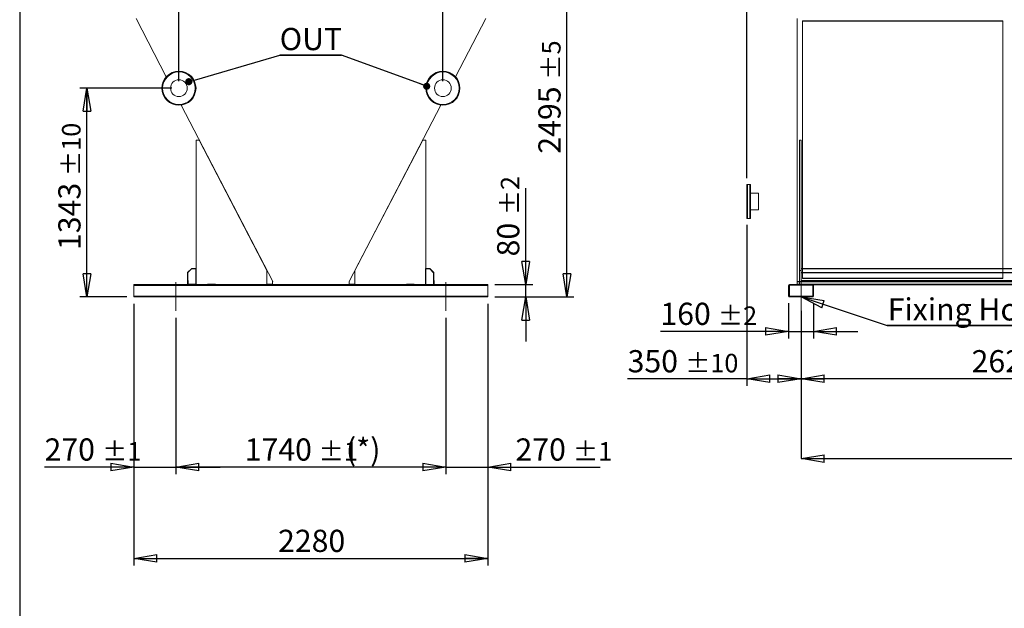
# Model space of a CAD drawing. Units: millimetres. Extents: x 237 to 18611, y 261 to 13090.
# Drawn here: x 237 to 6579, y 6676 to 10463 of the extents above; entities that cross this region are included whole.
import ezdxf

# ---------------------------------------------------------------- set-up
doc = ezdxf.new("R2010")
doc.units = ezdxf.units.MM
doc.header["$LTSCALE"] = 45
doc.header["$PDSIZE"] = -1
doc.linetypes.add('SLD-Center', pattern=[19.05, 15.24, -1.27, 1.27, -1.27])
doc.linetypes.add('SLD-Solid', pattern=[0])
doc.layers.add('GEOMETRY', color=7, linetype='SLD-Solid')
doc.layers.add('TITLE', color=7, linetype='SLD-Solid')
doc.styles.add('SLDTEXTSTYLE0', font='TXT', dxfattribs={"width": 0.605})
doc.dimstyles.new('SLDDIMSTYLE0', dxfattribs={"dimtxt": 138.689209, "dimasz": 148.59, "dimexe": 0, "dimexo": 0.0625, "dimgap": 34.672302, "dimtad": 1, "dimdec": 0, "dimrnd": 1e-09, "dimzin": 12, "dimdsep": 46, "dimtxsty": 'SLDTEXTSTYLE0', "dimblk1": 'CLOSED', "dimblk2": 'CLOSED', "dimsah": 1, "dimcen": 0.09, "dimadec": 0, "dimazin": 3, "dimtfac": 1, "dimtdec": 0, "dimtofl": 0, "dimtmove": 0, "dimatfit": 3, "dimldrblk": 'CLOSED', "dimfxl": 1, "dimfrac": 2, "dimtolj": 1, "dimtzin": 12, "dimarcsym": 0})
doc.dimstyles.new('SLDDIMSTYLE1', dxfattribs={"dimtxt": 138.689209, "dimasz": 148.59, "dimexe": 0, "dimexo": 0.0625, "dimgap": 34.672302, "dimtad": 1, "dimdec": 0, "dimrnd": 1e-09, "dimzin": 12, "dimdsep": 46, "dimtxsty": 'SLDTEXTSTYLE0', "dimblk1": 'CLOSED', "dimblk2": 'CLOSED', "dimsah": 1, "dimcen": 0.09, "dimadec": 0, "dimazin": 3, "dimtol": 1, "dimtp": 2, "dimtm": 2, "dimtfac": 1, "dimtdec": 0, "dimtmove": 0, "dimatfit": 0, "dimldrblk": 'CLOSED', "dimfxl": 1, "dimfrac": 2, "dimtolj": 1, "dimarcsym": 0})
doc.dimstyles.new('SLDDIMSTYLE2', dxfattribs={"dimtxt": 138.689209, "dimasz": 148.59, "dimexe": 0, "dimexo": 0.0625, "dimgap": 34.672302, "dimtad": 1, "dimdec": 0, "dimrnd": 1e-09, "dimzin": 12, "dimdsep": 46, "dimtxsty": 'SLDTEXTSTYLE0', "dimblk1": 'CLOSED', "dimblk2": 'CLOSED', "dimsah": 1, "dimcen": 0.09, "dimadec": 0, "dimazin": 3, "dimtol": 1, "dimtp": 10, "dimtm": 10, "dimtfac": 1, "dimtdec": 0, "dimtofl": 0, "dimtmove": 0, "dimatfit": 3, "dimldrblk": 'CLOSED', "dimfxl": 1, "dimfrac": 2, "dimtolj": 1, "dimarcsym": 0})
doc.dimstyles.new('SLDDIMSTYLE3', dxfattribs={"dimtxt": 138.689209, "dimasz": 148.59, "dimexe": 0, "dimexo": 0.0625, "dimgap": 34.672302, "dimtad": 1, "dimdec": 0, "dimrnd": 1e-09, "dimzin": 12, "dimdsep": 46, "dimtxsty": 'SLDTEXTSTYLE0', "dimblk1": 'CLOSED', "dimblk2": 'CLOSED', "dimsah": 1, "dimcen": 0.09, "dimadec": 0, "dimazin": 3, "dimtol": 1, "dimtp": 20, "dimtm": 20, "dimtfac": 1, "dimtdec": 0, "dimtofl": 0, "dimtmove": 0, "dimatfit": 3, "dimldrblk": 'CLOSED', "dimfxl": 1, "dimfrac": 2, "dimtolj": 1, "dimarcsym": 0})
doc.dimstyles.new('SLDDIMSTYLE4', dxfattribs={"dimtxt": 138.689209, "dimasz": 148.59, "dimexe": 0, "dimexo": 0.0625, "dimgap": 34.672302, "dimtad": 1, "dimdec": 0, "dimrnd": 1e-09, "dimzin": 12, "dimdsep": 46, "dimtxsty": 'SLDTEXTSTYLE0', "dimblk1": 'CLOSED', "dimblk2": 'CLOSED', "dimsah": 1, "dimcen": 0.09, "dimadec": 0, "dimazin": 3, "dimtol": 1, "dimtp": 5, "dimtm": 5, "dimtfac": 1, "dimtdec": 0, "dimtofl": 0, "dimtmove": 0, "dimatfit": 3, "dimldrblk": 'CLOSED', "dimfxl": 1, "dimfrac": 2, "dimtolj": 1, "dimarcsym": 0})
doc.dimstyles.new('SLDDIMSTYLE5', dxfattribs={"dimtxt": 0.18, "dimasz": 148.59, "dimexe": 0, "dimexo": 0.0625, "dimgap": 0, "dimtad": 0, "dimtih": 1, "dimtoh": 1, "dimdec": 0, "dimrnd": 1e-09, "dimzin": 0, "dimdsep": 46, "dimtxsty": 'Standard', "dimblk1": 'CLOSED', "dimblk2": 'CLOSED', "dimsah": 1, "dimcen": 0.09, "dimadec": 0, "dimazin": 0, "dimtfac": 148.59, "dimtdec": 0, "dimtofl": 0, "dimtmove": 0, "dimatfit": 3, "dimldrblk": 'CLOSED', "dimfxl": 1, "dimfrac": 2, "dimtolj": 1, "dimtzin": 0, "dimarcsym": 0})
doc.dimstyles.new('SLDDIMSTYLE6', dxfattribs={"dimtxt": 138.689209, "dimasz": 148.59, "dimexe": 0, "dimexo": 0.0625, "dimgap": 34.672302, "dimtad": 1, "dimdec": 0, "dimrnd": 1e-09, "dimzin": 12, "dimdsep": 46, "dimtxsty": 'SLDTEXTSTYLE0', "dimblk1": 'CLOSED', "dimblk2": 'CLOSED', "dimsah": 1, "dimcen": 0.09, "dimadec": 0, "dimazin": 3, "dimtol": 1, "dimtp": 1, "dimtm": 1, "dimtfac": 1, "dimtdec": 0, "dimtofl": 0, "dimtmove": 0, "dimatfit": 3, "dimldrblk": 'CLOSED', "dimfxl": 1, "dimfrac": 2, "dimtolj": 1, "dimarcsym": 0})
doc.dimstyles.new('SLDDIMSTYLE7', dxfattribs={"dimtxt": 138.689209, "dimasz": 148.59, "dimexe": 0, "dimexo": 0.0625, "dimgap": 34.672302, "dimtad": 1, "dimdec": 0, "dimrnd": 1e-09, "dimzin": 12, "dimdsep": 46, "dimtxsty": 'SLDTEXTSTYLE0', "dimblk1": 'CLOSED', "dimblk2": 'CLOSED', "dimsah": 1, "dimcen": 0.09, "dimadec": 0, "dimazin": 3, "dimtol": 1, "dimtp": 15, "dimtm": 15, "dimtfac": 1, "dimtdec": 0, "dimtofl": 0, "dimtmove": 0, "dimatfit": 3, "dimldrblk": 'CLOSED', "dimfxl": 1, "dimfrac": 2, "dimtolj": 1, "dimarcsym": 0})
doc.dimstyles.new('SLDDIMSTYLE8', dxfattribs={"dimtxt": 138.689209, "dimasz": 148.59, "dimexe": 0, "dimexo": 0.0625, "dimgap": 34.672302, "dimtad": 1, "dimdec": 0, "dimrnd": 1e-09, "dimzin": 12, "dimdsep": 46, "dimtxsty": 'SLDTEXTSTYLE0', "dimblk1": 'CLOSED', "dimblk2": 'CLOSED', "dimsah": 1, "dimcen": 0.09, "dimadec": 0, "dimazin": 3, "dimtol": 1, "dimtp": 1, "dimtm": 1, "dimtfac": 1, "dimtdec": 0, "dimtmove": 0, "dimatfit": 0, "dimldrblk": 'CLOSED', "dimfxl": 1, "dimfrac": 2, "dimtolj": 1, "dimarcsym": 0})
doc.dimstyles.new('SLDDIMSTYLE9', dxfattribs={"dimtxt": 0.18, "dimasz": 45.72, "dimexe": 0, "dimexo": 0.0625, "dimgap": 0, "dimtad": 0, "dimtih": 1, "dimtoh": 1, "dimdec": 0, "dimrnd": 1e-09, "dimzin": 0, "dimdsep": 46, "dimtxsty": 'Standard', "dimblk1": 'DOT', "dimblk2": 'DOT', "dimsah": 1, "dimcen": 0.09, "dimadec": 0, "dimazin": 0, "dimtfac": 45.72, "dimtdec": 0, "dimtofl": 0, "dimtmove": 0, "dimatfit": 3, "dimldrblk": 'DOT', "dimfxl": 1, "dimfrac": 2, "dimtolj": 1, "dimtzin": 0, "dimarcsym": 0})

# ---------------------------------------------------------------- blocks, each defined once
blk = doc.blocks.new('_CLOSED')
at = {"color": 0, "linetype": 'ByBlock', "lineweight": -2}
for p, q in [((-1, 0.166667), (0, 0)), ((-1, 0.166667), (-1, -0.166667)), ((0, 0), (-1, -0.166667)), ((0, 0), (-1, 0))]:
    blk.add_line(p, q, dxfattribs=at)
blk = doc.blocks.new('_D')
at = {"layer": 'GEOMETRY', "transparency": 16777216}
for p, q in [((7889.6, 8634), (7889.6, 8107.6)), ((5269.6, 8544), (5269.6, 8107.6)), ((7889.6, 8152.6), (5269.6, 8152.6))]:
    blk.add_line(p, q, dxfattribs=at)
at = {"layer": 'GEOMETRY', "transparency": 16777216, "xscale": 148.59, "yscale": 148.59, "rotation": 180.0000000000004}
blk.add_blockref('_CLOSED', (5269.6, 8152.6), dxfattribs=at)
at = {"layer": 'GEOMETRY', "transparency": 16777216, "xscale": 148.59, "yscale": 148.59}
blk.add_blockref('_CLOSED', (7889.6, 8152.6), dxfattribs=at)
at = {"layer": 'GEOMETRY', "transparency": 16777216, "insert": (6367.9, 8336.8), "char_height": 142.88, "attachment_point": 1, "style": 'SLDTEXTSTYLE0'}
blk.add_mtext('2620', dxfattribs=at)
blk = doc.blocks.new('_D_3')
at = {"layer": 'GEOMETRY', "transparency": 16777216}
for p, q in [((5189.6, 8640), (5189.6, 8412.6)), ((5349.6, 8640), (5349.6, 8412.6)), ((5189.6, 8457.6), (4363.5, 8457.6)), ((5189.6, 8457.6), (5349.6, 8457.6)), ((5349.6, 8457.6), (5635.3, 8457.6))]:
    blk.add_line(p, q, dxfattribs=at)
at = {"layer": 'GEOMETRY', "transparency": 16777216, "xscale": 148.59, "yscale": 148.59}
blk.add_blockref('_CLOSED', (5189.6, 8457.6, 54.8), dxfattribs=at)
at = {"layer": 'GEOMETRY', "transparency": 16777216, "xscale": 148.59, "yscale": 148.59, "rotation": 180.0000000000004}
blk.add_blockref('_CLOSED', (5349.6, 8457.6, 54.8), dxfattribs=at)
at = {"layer": 'GEOMETRY', "transparency": 16777216, "attachment_point": 1, "style": 'SLDTEXTSTYLE0'}
for s, insert, char_height in [('160', (4363.5, 8641.8), 142.88), ('±2', (4733.9, 8617.8), 119.06)]:
    blk.add_mtext(s, dxfattribs=dict(at, insert=insert, char_height=char_height))
blk = doc.blocks.new('_D_5')
at = {"layer": 'GEOMETRY', "transparency": 16777216}
for p, q in [((4919.6, 9143), (4919.6, 8107.6)), ((5269.6, 8544), (5269.6, 8107.6)), ((4919.6, 8152.6), (4152.6, 8152.6)), ((4919.6, 8152.6), (5269.6, 8152.6))]:
    blk.add_line(p, q, dxfattribs=at)
at = {"layer": 'GEOMETRY', "transparency": 16777216, "xscale": 148.59, "yscale": 148.59, "rotation": 180.0000000000004}
blk.add_blockref('_CLOSED', (4919.6, 8152.6, 54.8), dxfattribs=at)
at = {"layer": 'GEOMETRY', "transparency": 16777216, "xscale": 148.59, "yscale": 148.59}
blk.add_blockref('_CLOSED', (5269.6, 8152.6, 54.8), dxfattribs=at)
at = {"layer": 'GEOMETRY', "transparency": 16777216, "attachment_point": 1, "style": 'SLDTEXTSTYLE0'}
for s, insert, char_height in [('350', (4152.6, 8336.8), 142.88), ('±10', (4523.1, 8312.8), 119.06)]:
    blk.add_mtext(s, dxfattribs=dict(at, insert=insert, char_height=char_height))
blk = doc.blocks.new('_D_6')
at = {"layer": 'GEOMETRY', "transparency": 16777216}
for p, q in [((4919.6, 9443), (4919.6, 11668.6)), ((14789.6, 10172), (14789.6, 11668.6)), ((4919.6, 11623.6), (14789.6, 11623.6))]:
    blk.add_line(p, q, dxfattribs=at)
at = {"layer": 'GEOMETRY', "transparency": 16777216, "xscale": 148.59, "yscale": 148.59, "rotation": 180.0000000000004}
blk.add_blockref('_CLOSED', (4919.6, 11623.6, 54.8), dxfattribs=at)
at = {"layer": 'GEOMETRY', "transparency": 16777216, "xscale": 148.59, "yscale": 148.59}
blk.add_blockref('_CLOSED', (14789.6, 11623.6, 54.8), dxfattribs=at)
at = {"layer": 'GEOMETRY', "transparency": 16777216, "attachment_point": 1, "style": 'SLDTEXTSTYLE0'}
for s, insert, char_height in [('9870', (9484.7, 11807.8), 142.88), ('±20', (9961, 11783.9), 119.06)]:
    blk.add_mtext(s, dxfattribs=dict(at, insert=insert, char_height=char_height))
blk = doc.blocks.new('_D_7')
at = {"layer": 'Defpoints', "color": 0, "transparency": 16777216}
for p in [(5269.6, 8589), (14439.6, 8589), (14439.6, 7639.3)]:
    blk.add_point(p, dxfattribs=at)
at = {"layer": 'GEOMETRY', "color": 0, "lineweight": -2, "transparency": 16777216}
for p, q in [((5269.6, 8589), (5269.6, 7639.3)), ((14439.6, 8589), (14439.6, 7639.3)), ((5418.2, 7639.3), (14291, 7639.3))]:
    blk.add_line(p, q, dxfattribs=at)
at = {"layer": 'GEOMETRY', "color": 0, "lineweight": -2, "transparency": 16777216, "xscale": 148.59, "yscale": 148.59, "zscale": 148.59, "rotation": 180}
blk.add_blockref('_CLOSED', (5269.6, 7639.3), dxfattribs=at)
at = {"layer": 'GEOMETRY', "color": 0, "lineweight": -2, "transparency": 16777216, "xscale": 148.59, "yscale": 148.59, "zscale": 148.59}
blk.add_blockref('_CLOSED', (14439.6, 7639.3), dxfattribs=at)
at = {"layer": 'GEOMETRY', "color": 0, "transparency": 16777216, "insert": (9812.7, 7812.7), "char_height": 138.69, "attachment_point": 2, "style": 'SLDTEXTSTYLE0'}
blk.add_mtext('\\A1;9170±5', dxfattribs=at)
blk = doc.blocks.new('SW_NOTE_2')
at = {"layer": 'GEOMETRY', "color": 0}
for p, q in [((0, 0), (1473.7, 0)), ((1473.7, 0), (0, 0)), ((0, 0), (1473.7, 0)), ((1473.7, 0), (0, 0)), ((0, 0), (1473.7, 0)), ((1473.7, 0), (0, 0))]:
    blk.add_line(p, q, dxfattribs=at)
at = {"layer": 'GEOMETRY', "color": 0, "attachment_point": 1, "style": 'SLDTEXTSTYLE0'}
for s, insert, char_height in [('Fixing Hole', (4.4, 174.6), 142.875), ('%%c', (1009.8, 174.6), 142.88), ('20', (1212.1, 174.6), 142.88)]:
    blk.add_mtext(s, dxfattribs=dict(at, insert=insert, char_height=char_height))
blk = doc.blocks.new('_D_10')
at = {"layer": 'GEOMETRY', "transparency": 16777216}
for p, q in [((1262.8, 10067), (1262.8, 11467.3)), ((1262.8, 11422.3), (2962.8, 11422.3)), ((2962.8, 10067), (2962.8, 11467.3))]:
    blk.add_line(p, q, dxfattribs=at)
at = {"layer": 'GEOMETRY', "transparency": 16777216, "xscale": 148.59, "yscale": 148.59, "rotation": 180.0000000000004}
blk.add_blockref('_CLOSED', (1262.8, 11422.3, -1335), dxfattribs=at)
at = {"layer": 'GEOMETRY', "transparency": 16777216, "xscale": 148.59, "yscale": 148.59}
blk.add_blockref('_CLOSED', (2962.8, 11422.3, -1335), dxfattribs=at)
at = {"layer": 'GEOMETRY', "transparency": 16777216, "attachment_point": 1, "style": 'SLDTEXTSTYLE0'}
for s, insert, char_height in [('1700', (1743, 11606.4), 142.88), ('±15', (2219.2, 11582.5), 119.06)]:
    blk.add_mtext(s, dxfattribs=dict(at, insert=insert, char_height=char_height))
blk = doc.blocks.new('_D_11')
at = {"layer": 'GEOMETRY', "transparency": 16777216}
for p, q in [((1217.8, 10022), (625.3, 10022)), ((670.3, 8679), (670.3, 10022)), ((927.8, 8679), (625.3, 8679))]:
    blk.add_line(p, q, dxfattribs=at)
at = {"layer": 'GEOMETRY', "transparency": 16777216, "xscale": 148.59, "yscale": 148.59}
for p, rotation in [((670.3, 10022, -1335), 90.0000000000004), ((670.3, 8679, -1335), 270.0000000000004)]:
    blk.add_blockref('_CLOSED', p, dxfattribs=dict(at, rotation=rotation))
at = {"layer": 'GEOMETRY', "transparency": 16777216, "attachment_point": 1, "rotation": 90, "style": 'SLDTEXTSTYLE0'}
for s, insert, char_height in [('±10', (510, 9456.9), 119.06), ('1343', (486.1, 8980.7), 142.88)]:
    blk.add_mtext(s, dxfattribs=dict(at, insert=insert, char_height=char_height))
blk = doc.blocks.new('_D_12')
at = {"layer": 'GEOMETRY', "transparency": 16777216}
for p, q in [((3076.7, 11173.6), (3806.9, 11173.6)), ((3761.9, 8679), (3761.9, 11173.6)), ((3297.8, 8679), (3806.9, 8679))]:
    blk.add_line(p, q, dxfattribs=at)
at = {"layer": 'GEOMETRY', "transparency": 16777216, "xscale": 148.59, "yscale": 148.59}
for p, rotation in [((3761.9, 11173.6, -1335), 90.0000000000004), ((3761.9, 8679, -1335), 270.0000000000004)]:
    blk.add_blockref('_CLOSED', p, dxfattribs=dict(at, rotation=rotation))
at = {"layer": 'GEOMETRY', "transparency": 16777216, "attachment_point": 1, "rotation": 90, "style": 'SLDTEXTSTYLE0'}
for s, insert, char_height in [('±5', (3601.7, 10076.8), 119.06), ('2495', (3577.8, 9600.6), 142.88)]:
    blk.add_mtext(s, dxfattribs=dict(at, insert=insert, char_height=char_height))
blk = doc.blocks.new('_D_14')
at = {"layer": 'GEOMETRY', "transparency": 16777216}
for p, q in [((972.8, 8634), (972.8, 6951.9)), ((3252.8, 8634), (3252.8, 6951.9)), ((972.8, 6996.9), (3252.8, 6996.9))]:
    blk.add_line(p, q, dxfattribs=at)
at = {"layer": 'GEOMETRY', "transparency": 16777216, "xscale": 148.59, "yscale": 148.59, "rotation": 180.0000000000004}
blk.add_blockref('_CLOSED', (972.8, 6996.9, -1335), dxfattribs=at)
at = {"layer": 'GEOMETRY', "transparency": 16777216, "xscale": 148.59, "yscale": 148.59}
blk.add_blockref('_CLOSED', (3252.8, 6996.9, -1335), dxfattribs=at)
at = {"layer": 'GEOMETRY', "transparency": 16777216, "insert": (1901.2, 7181.1), "char_height": 142.88, "attachment_point": 1, "style": 'SLDTEXTSTYLE0'}
blk.add_mtext('2280', dxfattribs=at)
blk = doc.blocks.new('_D_19')
at = {"layer": 'GEOMETRY', "transparency": 16777216}
for p, q in [((1242.8, 8544), (1242.8, 7539.6)), ((2982.8, 8544), (2982.8, 7539.6)), ((2982.8, 7584.6), (1242.8, 7584.6))]:
    blk.add_line(p, q, dxfattribs=at)
at = {"layer": 'GEOMETRY', "transparency": 16777216, "xscale": 148.59, "yscale": 148.59, "rotation": 180.0000000000004}
blk.add_blockref('_CLOSED', (1242.8, 7584.6, -1335), dxfattribs=at)
at = {"layer": 'GEOMETRY', "transparency": 16777216, "xscale": 148.59, "yscale": 148.59}
blk.add_blockref('_CLOSED', (2982.8, 7584.6, -1335), dxfattribs=at)
at = {"layer": 'GEOMETRY', "transparency": 16777216, "attachment_point": 1, "style": 'SLDTEXTSTYLE0'}
for s, insert, char_height in [('1740', (1686.5, 7768.8), 142.88), ('±1', (2162.8, 7744.8), 119.06), ('(*)', (2338, 7768.8), 142.88)]:
    blk.add_mtext(s, dxfattribs=dict(at, insert=insert, char_height=char_height))
blk = doc.blocks.new('_D_20')
at = {"layer": 'GEOMETRY', "transparency": 16777216}
for p, q in [((3252.8, 8634), (3252.8, 7539.6)), ((2982.8, 8544), (2982.8, 7539.6)), ((2982.8, 7584.6), (2697.1, 7584.6)), ((2982.8, 7584.6), (3252.8, 7584.6)), ((3252.8, 7584.6), (3976, 7584.6))]:
    blk.add_line(p, q, dxfattribs=at)
at = {"layer": 'GEOMETRY', "transparency": 16777216, "xscale": 148.59, "yscale": 148.59}
blk.add_blockref('_CLOSED', (2982.8, 7584.6, -1335), dxfattribs=at)
at = {"layer": 'GEOMETRY', "transparency": 16777216, "xscale": 148.59, "yscale": 148.59, "rotation": 180.0000000000004}
blk.add_blockref('_CLOSED', (3252.8, 7584.6, -1335), dxfattribs=at)
at = {"layer": 'GEOMETRY', "transparency": 16777216, "attachment_point": 1, "style": 'SLDTEXTSTYLE0'}
for s, insert, char_height in [('270', (3430.3, 7768.8), 142.88), ('±1', (3800.7, 7744.8), 119.06)]:
    blk.add_mtext(s, dxfattribs=dict(at, insert=insert, char_height=char_height))
blk = doc.blocks.new('_D_21')
at = {"layer": 'GEOMETRY', "transparency": 16777216}
for p, q in [((972.8, 8634), (972.8, 7539.6)), ((1242.8, 8544), (1242.8, 7539.6)), ((972.8, 7584.6), (397.4, 7584.6)), ((972.8, 7584.6), (1242.8, 7584.6)), ((1242.8, 7584.6), (1528.6, 7584.6))]:
    blk.add_line(p, q, dxfattribs=at)
at = {"layer": 'GEOMETRY', "transparency": 16777216, "xscale": 148.59, "yscale": 148.59}
blk.add_blockref('_CLOSED', (972.8, 7584.6, -1335), dxfattribs=at)
at = {"layer": 'GEOMETRY', "transparency": 16777216, "xscale": 148.59, "yscale": 148.59, "rotation": 180.0000000000004}
blk.add_blockref('_CLOSED', (1242.8, 7584.6, -1335), dxfattribs=at)
at = {"layer": 'GEOMETRY', "transparency": 16777216, "attachment_point": 1, "style": 'SLDTEXTSTYLE0'}
for s, insert, char_height in [('270', (397.4, 7768.8), 142.88), ('±1', (767.8, 7744.8), 119.06)]:
    blk.add_mtext(s, dxfattribs=dict(at, insert=insert, char_height=char_height))
blk = doc.blocks.new('_D_22')
at = {"layer": 'GEOMETRY', "transparency": 16777216}
for p, q in [((3496.3, 8759), (3496.3, 9379.7)), ((3297.8, 8759), (3541.3, 8759)), ((3496.3, 8679), (3496.3, 8759)), ((3297.8, 8679), (3541.3, 8679)), ((3496.3, 8679), (3496.3, 8393.3))]:
    blk.add_line(p, q, dxfattribs=at)
at = {"layer": 'GEOMETRY', "transparency": 16777216, "xscale": 148.59, "yscale": 148.59}
for p, rotation in [((3496.3, 8759, -1335), 270.0000000000004), ((3496.3, 8679, -1335), 90.0000000000004)]:
    blk.add_blockref('_CLOSED', p, dxfattribs=dict(at, rotation=rotation))
at = {"layer": 'GEOMETRY', "transparency": 16777216, "attachment_point": 1, "rotation": 90, "style": 'SLDTEXTSTYLE0'}
for s, insert, char_height in [('±2', (3336.1, 9204.4), 119.06), ('80', (3312.1, 8939.8), 142.88)]:
    blk.add_mtext(s, dxfattribs=dict(at, insert=insert, char_height=char_height))
blk = doc.blocks.new('SW_NOTE_4')
at = {"layer": 'GEOMETRY', "color": 0}
for p, q in [((0, 0), (398.6, 0)), ((398.6, 0), (0, 0)), ((0, 0), (398.6, 0)), ((398.6, 0), (0, 0)), ((0, 0), (398.6, 0)), ((398.6, 0), (0, 0))]:
    blk.add_line(p, q, dxfattribs=at)
at = {"layer": 'GEOMETRY', "color": 0, "insert": (0.1, 176.1), "char_height": 142.88, "attachment_point": 1, "style": 'SLDTEXTSTYLE0'}
blk.add_mtext('OUT', dxfattribs=at)
blk = doc.blocks.new('_DOT')
at = {"color": 0, "linetype": 'ByBlock', "lineweight": -2}
blk.add_line((-0.5, 0), (-1, 0), dxfattribs=at)
at = {"color": 0, "linetype": 'ByBlock', "const_width": 0.5}
blk.add_lwpolyline([(-0.25, 0, 1), (0.25, 0, 1)], format="xyb", close=True, dxfattribs=at)

msp = doc.modelspace()

# ---------------------------------------------------------------- linework, layer by layer
at = {"color": 7, "linetype": 'SLD-Solid', "lineweight": 15}
for p, q in [((1181.6, 10096.2), (986.6, 10470.8)), ((3239.1, 10470.8), (3044, 10096.2)), ((5244.6, 8779.2), (5244.6, 10470.1)), ((6568.6, 10453.1), (5278.6, 10453.1)), ((5278.6, 10453.1), (5278.6, 8863)), ((6568.6, 8863), (6568.6, 10453.1)), ((1867.4, 8779.2), (1277.1, 9912.9)), ((2948.6, 9912.9), (2358.2, 8779.2)), ((1372.8, 8759), (1372.8, 9688.5)), ((1372.8, 9688.5), (1392.8, 9688.5)), ((1392.8, 9688.5), (1830, 8849)), ((2395.7, 8849), (2832.8, 9688.5)), ((2832.8, 9688.5), (2852.8, 9688.5)), ((2852.8, 9688.5), (2852.8, 8759)), ((5259.6, 9688.5), (5269.6, 9688.5)), ((5259.6, 8759), (5259.6, 9688.5)), ((5269.6, 8863), (5269.6, 9688.5)), ((4919.6, 9188), (4919.6, 9398)), ((4939.6, 9403), (4924.6, 9403)), ((4944.6, 9398), (4944.6, 9188)), ((4994.6, 9347), (4944.6, 9347)), ((4994.6, 9347), (4994.6, 9239)), ((4944.6, 9239), (4994.6, 9239)), ((4924.6, 9183), (4939.6, 9183)), ((1345, 8863), (1318.8, 8836.8)), ((1318.8, 8836.8), (1318.8, 8761)), ((1345.8, 8861), (1320.8, 8836)), ((1320.8, 8836), (1320.8, 8761)), ((1370.8, 8863), (1345, 8863)), ((1370.8, 8861), (1345.8, 8861)), ((1347.8, 8861), (1347.8, 8859)), ((1347.8, 8861), (1372.8, 8861)), ((1347.8, 8859), (1370.8, 8859)), ((1370.8, 8861), (1370.8, 8863)), ((1370.8, 8859), (1370.8, 8761)), ((1372.8, 8861), (1372.8, 8759)), ((1830, 8849), (1830, 8759)), ((2395.7, 8759), (2395.7, 8849)), ((2850.8, 8863), (2850.8, 8759)), ((2877.8, 8863), (2850.8, 8863)), ((2877.8, 8861), (2852.8, 8861)), ((2852.8, 8861), (2852.8, 8759)), ((2854.8, 8861), (2854.8, 8859)), ((2854.8, 8861), (2879.8, 8861)), ((2854.8, 8859), (2879, 8859)), ((2877.8, 8861), (2877.8, 8863)), ((2879, 8859), (2902.8, 8835.2)), ((2879.8, 8861), (2904.8, 8836)), ((2902.8, 8835.2), (2902.8, 8761)), ((2904.8, 8836), (2904.8, 8761)), ((5269.6, 8863), (5269.6, 8836.8)), ((14439.6, 8863), (5269.6, 8863)), ((14439.6, 8836.8), (5269.6, 8836.8)), ((5269.6, 8836.8), (5269.6, 8761)), ((972.8, 8753), (972.8, 8759)), ((972.8, 8759), (3252.8, 8759)), ((972.8, 8685), (972.8, 8753)), ((972.8, 8753), (3252.8, 8753)), ((1318.8, 8761), (1320.8, 8761)), ((1322.8, 8784), (1320.8, 8784)), ((1320.8, 8759), (1320.8, 8784)), ((1322.8, 8761), (1322.8, 8784)), ((1370.8, 8761), (1322.8, 8761)), ((1447.8, 8761), (1447.8, 8759)), ((1497.8, 8761), (1447.8, 8761)), ((1497.8, 8759), (1497.8, 8761)), ((1832.9, 8759), (1832.9, 8760.5)), ((1832.9, 8760.5), (1865.9, 8760.5)), ((1865.9, 8776.4), (1867.4, 8779.2)), ((1865.9, 8760.5), (1865.9, 8776.4)), ((2358.2, 8779.2), (2359.7, 8776.4)), ((2359.7, 8776.4), (2359.7, 8760.5)), ((2359.7, 8760.5), (2392.7, 8760.5)), ((2392.7, 8760.5), (2392.7, 8759)), ((2777.8, 8761), (2727.8, 8761)), ((2727.8, 8761), (2727.8, 8759)), ((2777.8, 8759), (2777.8, 8761)), ((2902.8, 8761), (2904.8, 8761)), ((2906.8, 8784), (2904.8, 8784)), ((2904.8, 8759), (2904.8, 8784)), ((2906.8, 8759), (2906.8, 8784)), ((3252.8, 8753), (3252.8, 8759)), ((3252.8, 8685), (3252.8, 8753)), ((5189.6, 8753), (5189.6, 8685)), ((5194.6, 8753), (5194.6, 8685)), ((5343.6, 8759), (5195.6, 8759)), ((5343.6, 8754), (5195.6, 8754)), ((5259.6, 8779.2), (5244.6, 8779.2)), ((5244.6, 8776.4), (5244.6, 8779.2)), ((5259.6, 8776.4), (5244.6, 8776.4)), ((5244.6, 8760.5), (5244.6, 8776.4)), ((5259.6, 8760.5), (5244.6, 8760.5)), ((5244.6, 8759), (5244.6, 8760.5)), ((14439.6, 8761), (5269.6, 8761)), ((5269.6, 8759), (5269.6, 8761)), ((7815.6, 8759), (5343.6, 8759)), ((5344.6, 8685), (5344.6, 8753)), ((7811.1, 8757), (5348.1, 8757)), ((5349.6, 8685), (5349.6, 8753)), ((972.8, 8685), (3252.8, 8685)), ((972.8, 8679), (972.8, 8685)), ((972.8, 8679), (3252.8, 8679)), ((3252.8, 8679), (3252.8, 8685)), ((5195.6, 8684), (5343.6, 8684)), ((5195.6, 8679), (5343.6, 8679))]:
    msp.add_line(p, q, dxfattribs=at)
at = {"color": 7, "linetype": 'SLD-Solid', "lineweight": 0}
for p, q in [((5244.6, 10470.8), (5244.6, 8779.2)), ((5278.6, 10455.4), (5278.6, 10453.1)), ((6568.6, 10455.4), (5278.6, 10455.4)), ((5278.6, 10455.4), (5278.6, 8799.3)), ((5278.6, 8799.3), (5278.6, 10455.4)), ((5278.6, 10455.4), (5278.6, 10453.1)), ((5278.6, 10455.4), (6568.6, 10455.4)), ((5278.6, 8797), (5278.6, 10453.1)), ((5278.6, 10453.1), (6568.6, 10453.1)), ((6568.6, 10455.4), (6568.6, 10453.1)), ((6568.6, 8799.3), (6568.6, 10455.4)), ((6568.6, 10455.4), (6568.6, 8799.3)), ((6568.6, 10455.4), (6568.6, 10453.1)), ((6568.6, 10453.1), (6568.6, 8797)), ((5259.6, 9688.5), (5269.6, 9688.5)), ((5259.6, 9688.5), (5259.6, 8849)), ((5259.6, 9688.5), (5259.6, 8759)), ((5269.6, 9688.5), (5269.6, 8849)), ((5269.6, 9688.5), (5269.6, 8759)), ((5259.6, 8849), (5269.6, 8849)), ((5259.6, 8849), (5259.6, 8759)), ((14439.6, 8863), (5269.6, 8863)), ((5269.6, 8861), (5269.6, 8863)), ((5269.6, 8863), (5269.6, 8757)), ((5269.6, 8759), (5269.6, 8863)), ((5269.6, 8861), (5269.6, 8859)), ((14439.6, 8861), (5269.6, 8861)), ((5269.6, 8861), (5269.6, 8836)), ((5269.6, 8861), (5269.6, 8759)), ((14439.6, 8859), (5269.6, 8859)), ((5269.6, 8859), (5269.6, 8835.2)), ((5269.6, 8859), (5269.6, 8761)), ((5269.6, 8849), (5269.6, 8759)), ((14439.6, 8836), (5269.6, 8836)), ((5269.6, 8836), (5269.6, 8761)), ((14439.6, 8835.2), (5269.6, 8835.2)), ((5269.6, 8835.2), (5269.6, 8761)), ((5278.6, 8863), (5278.6, 8797)), ((6568.6, 8797), (6568.6, 8863)), ((5189.6, 8753), (5189.6, 8685)), ((5194.6, 8753), (5194.6, 8685)), ((5343.6, 8759), (5195.6, 8759)), ((5343.6, 8754), (5195.6, 8754)), ((14464.6, 8779.2), (5244.6, 8779.2)), ((5244.6, 8779.2), (5244.6, 8776.4)), ((14464.6, 8776.4), (5244.6, 8776.4)), ((5244.6, 8776.4), (5244.6, 8760.5)), ((14464.6, 8760.5), (5244.6, 8760.5)), ((5244.6, 8760.5), (5244.6, 8759)), ((5244.6, 8759), (5343.6, 8759)), ((14439.6, 8779.2), (5259.6, 8779.2)), ((14439.6, 8776.4), (5259.6, 8776.4)), ((5269.6, 8761), (5259.6, 8761)), ((5259.6, 8761), (5259.6, 8759)), ((14439.6, 8760.5), (5259.6, 8760.5)), ((5279.6, 8759), (5259.6, 8759)), ((5279.6, 8759), (5259.6, 8759)), ((5259.6, 8759), (5269.6, 8759)), ((5279.6, 8759), (5259.6, 8759)), ((5279.6, 8759), (5259.6, 8759)), ((5279.6, 8759), (5259.6, 8759)), ((5279.6, 8759), (5259.6, 8759)), ((5259.6, 8759), (5259.6, 8754)), ((5259.6, 8759), (5259.6, 8754)), ((5259.6, 8759), (5259.6, 8754)), ((5259.6, 8759), (5259.6, 8754)), ((5259.6, 8759), (5259.6, 8754)), ((5259.6, 8759), (5259.6, 8754)), ((5279.6, 8754), (5259.6, 8754)), ((5279.6, 8754), (5259.6, 8754)), ((5279.6, 8754), (5259.6, 8754)), ((5279.6, 8754), (5259.6, 8754)), ((5279.6, 8754), (5259.6, 8754)), ((5279.6, 8754), (5259.6, 8754)), ((14439.6, 8784), (5269.6, 8784)), ((5269.6, 8759), (5269.6, 8784)), ((5269.6, 8757), (5269.6, 8784)), ((5269.6, 8761), (5269.6, 8784)), ((14439.6, 8761), (5269.6, 8761)), ((5269.6, 8761), (5269.6, 8759)), ((14439.6, 8759), (5269.6, 8759)), ((5343.6, 8759), (5269.6, 8759)), ((5348.1, 8757), (5269.6, 8757)), ((14439.6, 8757), (5269.6, 8757)), ((5278.6, 8799.3), (6568.6, 8799.3)), ((5278.6, 8799.3), (5278.6, 8797)), ((6568.6, 8799.3), (5278.6, 8799.3)), ((5278.6, 8799.3), (5278.6, 8797)), ((5278.6, 8797), (6568.6, 8797)), ((6568.6, 8797), (5278.6, 8797)), ((5279.6, 8754), (5279.6, 8759)), ((5279.6, 8754), (5279.6, 8759)), ((5279.6, 8754), (5279.6, 8759)), ((5279.6, 8754), (5279.6, 8759)), ((5279.6, 8754), (5279.6, 8759)), ((5279.6, 8754), (5279.6, 8759)), ((7815.6, 8759), (5343.6, 8759)), ((5344.6, 8685), (5344.6, 8753)), ((5349.6, 8685), (5349.6, 8753)), ((6568.6, 8799.3), (6568.6, 8797)), ((6568.6, 8799.3), (6568.6, 8797)), ((5195.6, 8684), (5343.6, 8684)), ((5195.6, 8679), (5343.6, 8679)), ((5259.6, 8684), (5279.5, 8684)), ((5259.6, 8684), (5279.5, 8684)), ((5259.6, 8684), (5279.5, 8684)), ((5259.6, 8684), (5279.5, 8684)), ((5259.6, 8684), (5279.5, 8684)), ((5259.6, 8684), (5279.5, 8684)), ((5259.6, 8684), (5259.6, 8679)), ((5259.6, 8684), (5259.6, 8679)), ((5259.6, 8684), (5259.6, 8679)), ((5259.6, 8684), (5259.6, 8679)), ((5259.6, 8684), (5259.6, 8679)), ((5259.6, 8684), (5259.6, 8679)), ((5279.6, 8679), (5259.6, 8679)), ((5279.6, 8679), (5259.6, 8679)), ((5279.6, 8679), (5259.6, 8679)), ((5259.6, 8679), (5279.5, 8679)), ((5259.6, 8679), (5279.5, 8679)), ((5259.6, 8679), (5279.5, 8679)), ((5279.6, 8679), (5279.6, 8684)), ((5279.6, 8679), (5279.6, 8684)), ((5279.6, 8679), (5279.6, 8684)), ((5279.6, 8679), (5279.6, 8684)), ((5279.6, 8679), (5279.6, 8684)), ((5279.6, 8679), (5279.6, 8684))]:
    msp.add_line(p, q, dxfattribs=at)
at = {"color": 8, "linetype": 'SLD-Solid', "lineweight": 15}
for p, q in [((4924.6, 9403), (4924.6, 9183)), ((4939.6, 9183), (4939.6, 9403)), ((1582.2, 9326.9), (1581.8, 9325.6)), ((2643.8, 9325.6), (2643.4, 9326.9))]:
    msp.add_line(p, q, dxfattribs=at)
at = {"color": 7, "linetype": 'SLD-Solid', "lineweight": 15, "flags": 128}
for points in [[(1578.6, 9331.7), (1579, 9332.6), (1579.1, 9332.9)], [(2646.5, 9332.9), (2646.7, 9332.6), (2647, 9331.7)], [(1655.5, 9186.2), (1655.4, 9186.2), (1654.2, 9186.5)], [(2571.4, 9186.5), (2570.2, 9186.2), (2570.1, 9186.2)]]:
    msp.add_lwpolyline(points, dxfattribs=at)
at = {"color": 8, "linetype": 'SLD-Solid', "lineweight": 15, "flags": 128}
for points in [[(1651.1, 9192.6), (1651.5, 9192.4), (1652.4, 9192.2)], [(2573.2, 9192.2), (2574.1, 9192.4), (2574.6, 9192.6)]]:
    msp.add_lwpolyline(points, dxfattribs=at)
at = {"color": 7, "linetype": 'SLD-Solid', "lineweight": 15}
for centre, radius in [((1262.8, 10022), 110), ((1262.8, 10022), 105), ((2962.8, 10022), 110), ((2962.8, 10022), 105), ((1262.8, 10022), 54), ((2962.8, 10022), 54)]:
    msp.add_circle(centre, radius, dxfattribs=at)
for centre, radius, start, end in [((4924.6, 9398), 5, 90, 180), ((4939.6, 9398), 5, 0, 90), ((4924.6, 9188), 5, 180, 270), ((4939.6, 9188), 5, 270, 0), ((5195.6, 8753), 6, 90, 180), ((5195.6, 8753), 1, 90, 180), ((5343.6, 8753), 6, 0, 90), ((5343.6, 8753), 1, 0, 90), ((5195.6, 8685), 6, 180, 270), ((5195.6, 8685), 1, 180, 270), ((5343.6, 8685), 1, 270, 0), ((5343.6, 8685), 6, 270, 0)]:
    msp.add_arc(centre, radius, start, end, dxfattribs=at)
at = {"color": 7, "linetype": 'SLD-Solid', "lineweight": 0}
for centre, radius, start, end in [((5195.6, 8753), 6, 90, 180), ((5195.6, 8753), 1, 90, 180), ((5343.6, 8753), 6, 0, 90), ((5343.6, 8753), 1, 0, 90), ((5195.6, 8685), 6, 180, 270), ((5195.6, 8685), 1, 180, 270), ((5343.6, 8685), 6, 270, 0), ((5343.6, 8685), 1, 270, 0)]:
    msp.add_arc(centre, radius, start, end, dxfattribs=at)
at = {"layer": 'GEOMETRY', "linetype": 'SLD-Center', "lineweight": 0}
for p, q in [((1242.8, 8589), (1242.8, 8774)), ((2982.8, 8589), (2982.8, 8774)), ((5269.6, 8589), (5269.6, 8774))]:
    msp.add_line(p, q, dxfattribs=at)
at = {"layer": 'TITLE', "color": 7, "linetype": 'SLD-Solid'}
msp.add_line((237.3, 13090.2), (237.3, 261.4), dxfattribs=at)

# ---------------------------------------------------------------- block references
at = {"layer": 'GEOMETRY'}
for name, p in [('SW_NOTE_4', (1911.7, 10233.7)), ('SW_NOTE_2', (5823.1, 8495.8))]:
    msp.add_blockref(name, p, dxfattribs=at)

# ---------------------------------------------------------------- dimensions: what is measured, and where the dimension line sits
for base, p1, p2, dimstyle, picture, middle in [((14789.6, 11623.6), (4919.6, 9398), (14789.6, 10127), 'SLDDIMSTYLE3', '_D_6', (9854.6, 11623.6)), ((2962.8, 11422.3), (1262.8, 10022), (2962.8, 10022), 'SLDDIMSTYLE7', '_D_10', (2112.8, 11422.3)), ((5269.6, 8152.6), (4919.6, 9188), (5269.6, 8589), 'SLDDIMSTYLE2', '_D_5', (4469.6, 8152.6)), ((1242.8, 7584.6), (972.8, 8679), (1242.8, 8589), 'SLDDIMSTYLE8', '_D_21', (670.3, 7584.6)), ((3252.8, 6996.9), (972.8, 8679), (3252.8, 8679), 'SLDDIMSTYLE0', '_D_14', (2112.8, 6996.9)), ((3252.8, 7584.6), (2982.8, 8589), (3252.8, 8679), 'SLDDIMSTYLE8', '_D_20', (3703.1, 7584.6)), ((5349.6, 8457.6), (5189.6, 8685), (5349.6, 8685), 'SLDDIMSTYLE1', '_D_3', (4636.3, 8457.6)), ((5269.6, 8152.6), (7889.6, 8679), (5269.6, 8589), 'SLDDIMSTYLE0', '_D', (6579.6, 8152.6)), ((14439.6, 7639.3), (5269.6, 8589), (14439.6, 8589), 'SLDDIMSTYLE4', '_D_7', (9812.7, 7639.3))]:
    dim = msp.add_linear_dim(base=base, p1=p1, p2=p2, dimstyle=dimstyle, dxfattribs=at)
    dim.commit()
    dim.dimension.update_dxf_attribs({"geometry": picture, "text_midpoint": middle, "dimtype": 160})
for base, p1, p2, dimstyle, picture, middle in [((3761.9, 11173.6), (3252.8, 8679), (3031.7, 11173.6), 'SLDDIMSTYLE4', '_D_12', (3761.9, 9926.3)), ((670.3, 10022), (972.8, 8679), (1262.8, 10022), 'SLDDIMSTYLE2', '_D_11', (670.3, 9350.5)), ((3496.3, 8759), (3252.8, 8679), (3252.8, 8759), 'SLDDIMSTYLE1', '_D_22', (3496.3, 9159.7))]:
    dim = msp.add_linear_dim(base=base, p1=p1, p2=p2, angle=90, dimstyle=dimstyle, dxfattribs=at)
    dim.commit()
    dim.dimension.update_dxf_attribs({"geometry": picture, "text_midpoint": middle, "dimtype": 160})
dim = msp.add_linear_dim(base=(1242.8, 7584.6), p1=(2982.8, 8589), p2=(1242.8, 8589), text='<>(*)', dimstyle='SLDDIMSTYLE6', dxfattribs=at)
dim.commit()
dim.dimension.update_dxf_attribs({"geometry": '_D_19', "text_midpoint": (2112.8, 7584.6), "dimtype": 160})

# ---------------------------------------------------------------- leaders
for points, dimstyle in [([(1326.6, 10064), (1911.7, 10233.7)], 'SLDDIMSTYLE9'), ([(2858.5, 10034.3), (2310.2, 10233.7)], 'SLDDIMSTYLE9'), ([(5270.1, 8679), (5823.1, 8495.8)], 'SLDDIMSTYLE5')]:
    msp.add_leader(points, dimstyle=dimstyle, dxfattribs=at)

doc.saveas('drawing.dxf')
